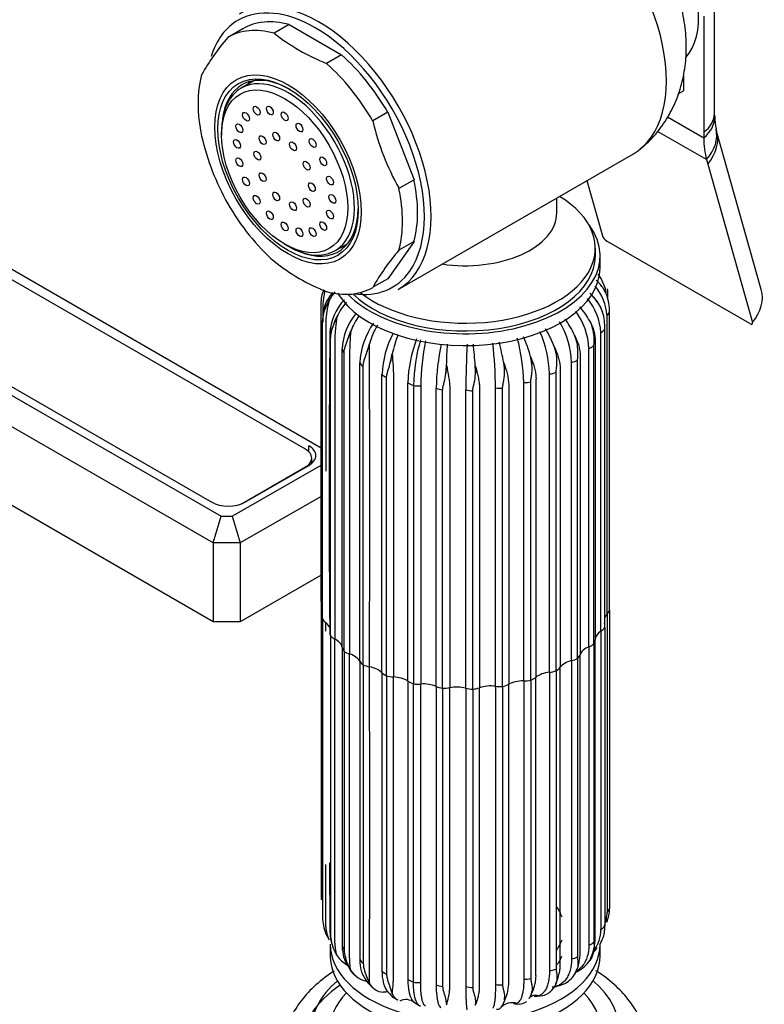
# Model space of a CAD drawing. Units: millimetres. Extents: x -398 to 1764, y 0 to 1382.
# Drawn here: x -102 to -25, y 134 to 236 of the extents above; entities that cross this region are included whole.
import ezdxf

# ---------------------------------------------------------------- set-up
doc = ezdxf.new("R2010")
doc.units = ezdxf.units.MM
for name, color, linetype in [('15936', 7, 'Continuous'), ('2777', 7, 'Continuous'), ('41033', 7, 'Continuous'), ('41035', 7, 'Continuous'), ('456', 7, 'Continuous'), ('46498', 7, 'Continuous'), ('46501', 7, 'Continuous'), ('47650', 7, 'Continuous'), ('59847', 7, 'Continuous'), ('60209', 7, 'Continuous'), ('75265', 7, 'Continuous'), ('Défaut', 7, 'Continuous')]:
    doc.layers.add(name, color=color, linetype=linetype)

# ---------------------------------------------------------------- blocks, each defined once
blk = doc.blocks.new('SE2')
at = {"layer": '15936', "color": 7, "linetype": 'Continuous'}
for p, q in [((-77.46, 229.78), (-78.79, 229.01)), ((-80.8, 224.55), (-80.8, 224.14)), ((-74.26, 212.81), (-73.91, 212.61)), ((-69.04, 212.13), (-67.71, 212.89))]:
    blk.add_line(p, q, dxfattribs=at)
for start_param, end_param in [(2.356194, 6.283185), (0, 0.785398)]:
    blk.add_ellipse((-73.91, 220.57), major_axis=(-4.87, 8.44), ratio=0.57735, start_param=start_param, end_param=end_param, dxfattribs=at)
for centre, major_axis in [((-74.26, 220.37), (-4.63, 8.01)), ((-77.17, 226.67), (0.25, -0.433)), ((-75.79, 226.68), (0.25, -0.433)), ((-78.27, 226.04), (0.25, -0.433)), ((-74.26, 226.08), (0.25, -0.433)), ((-78.97, 224.85), (0.25, -0.433)), ((-72.73, 224.92), (0.25, -0.433)), ((-76.55, 223.61), (0.25, -0.433)), ((-75.14, 223.98), (0.25, -0.433)), ((-79.21, 223.22), (0.25, -0.433)), ((-73.39, 222.97), (0.25, -0.433)), ((-71.35, 223.31), (0.25, -0.433)), ((-78.97, 221.32), (0.25, -0.433)), ((-77.09, 222), (0.25, -0.433)), ((-70.26, 221.41), (0.25, -0.433)), ((-71.98, 220.96), (0.25, -0.433)), ((-78.27, 219.32), (0.25, -0.433)), ((-76.55, 219.77), (0.25, -0.433)), ((-69.56, 219.41), (0.25, -0.433)), ((-71.44, 218.73), (0.25, -0.433)), ((-77.17, 217.42), (0.25, -0.433)), ((-75.14, 217.76), (0.25, -0.433)), ((-69.31, 217.51), (0.25, -0.433)), ((-73.39, 216.75), (0.25, -0.433)), ((-71.98, 217.12), (0.25, -0.433)), ((-75.79, 215.81), (0.25, -0.433)), ((-69.56, 215.88), (0.25, -0.433)), ((-74.26, 214.65), (0.25, -0.433)), ((-70.26, 214.69), (0.25, -0.433)), ((-72.73, 214.05), (0.25, -0.433)), ((-71.35, 214.06), (0.25, -0.433))]:
    blk.add_ellipse(centre, major_axis=major_axis, ratio=0.57735, dxfattribs=at)
at = {"layer": '2777', "color": 7, "linetype": 'Continuous'}
for major_axis, start_param, end_param in [((-16, 0), 5.689517, 6.283185), ((-16, 0), 0, 3.735261), ((-14.07, 0), 5.779384, 6.283185), ((-14.07, 0), 0, 3.645394)]:
    blk.add_ellipse((-55.53, 131.16), major_axis=major_axis, ratio=0.57735, start_param=start_param, end_param=end_param, dxfattribs=at)
for points, knots in [([(-69.11, 137.37), (-69.28, 137.26), (-70.12, 136.69), (-71.49, 135.56), (-72.89, 133.92), (-73.87, 132.14), (-74.43, 130.44), (-74.46, 129.41), (-74.48, 128.92)], [0.6836353, 0.6836353, 0.6836353, 0.6836353, 0.7008933, 0.7689275, 0.8364051, 0.8950544, 0.9579897, 1, 1, 1, 1]), ([(-36.57, 128.52), (-36.55, 128.7), (-36.48, 129.43), (-36.75, 130.87), (-37.4, 132.63), (-38.45, 134.29), (-39.84, 135.81), (-41.13, 136.84), (-41.86, 137.32), (-41.97, 137.39)], [0, 0, 0, 0, 0.0433134, 0.2100268, 0.3758482, 0.5445651, 0.7191142, 0.9001175, 0.933874, 0.933874, 0.933874, 0.933874])]:
    blk.add_open_spline(points, degree=3, knots=knots, dxfattribs=at)
at = {"layer": '41033', "color": 7, "linetype": 'Continuous'}
for p, q in [((-29.67, 226.41), (-29.67, 238.5)), ((-30.78, 236.49), (-30.78, 224.41)), ((-32.9, 230.27), (-32.9, 228.73)), ((-33.38, 228.46), (-32.9, 228.73)), ((-34.54, 226.02), (-30.78, 223.84)), ((-29.65, 226.06), (-29.66, 226.42)), ((-30.49, 221.59), (-35.57, 224.52)), ((-30.78, 224.41), (-30.78, 223.84)), ((-24.81, 208.12), (-29.45, 224.55)), ((-30.49, 221.59), (-30.36, 221.12)), ((-30.36, 221.12), (-25.72, 204.69)), ((-42.9, 219.42), (-41.28, 213.67)), ((-25.99, 204.56), (-40.83, 213.13))]:
    blk.add_line(p, q, dxfattribs=at)
for centre, radius, start, end in [((-24.58, 225.97), 5.06, 179.0927, 193.4513), ((-23.3, 226.26), 6.38, 193.2782, 195.5091), ((-40.26, 214.06), 1.09, 200.7935, 238.8032)]:
    blk.add_arc(centre, radius, start, end, dxfattribs=at)
for centre, major_axis, ratio, start_param, end_param in [((-35.67, 226.41), (-6, 0), 0.57735, 2.523643, 3.141593), ((-35.66, 225.86), (-6, -0.18), 0.604077, 2.503642, 3.147174), ((-35.35, 223.4), (-5.84, -1.39), 0.690985, 2.370639, 3.142845), ((-35.22, 222.93), (-5.77, -1.63), 0.71164, 2.344479, 3.141627), ((-23, 228.34), (-5.5, -9.53), 0.57735, 5.497787, 5.7708), ((-30.59, 206.49), (-5.77, -1.63), 0.71164, 2.344479, 3.141593)]:
    blk.add_ellipse(centre, major_axis=major_axis, ratio=ratio, start_param=start_param, end_param=end_param, dxfattribs=at)
blk.add_open_spline([(-25.99, 204.56), (-25.89, 204.51), (-25.81, 204.49), (-25.71, 204.54), (-25.7, 204.6), (-25.72, 204.69)], degree=3, knots=[0, 0, 0, 0, 0.5, 0.5, 1, 1, 1, 1], dxfattribs=at)
at = {"layer": '41035', "color": 7, "linetype": 'Continuous'}
for p, q in [((-78.6, 235.18), (-80.16, 234.28)), ((-73.8, 235.61), (-75.35, 234.71)), ((-73.8, 235.61), (-68.37, 232.47)), ((-68.37, 232.47), (-69.92, 231.58)), ((-63.56, 226.5), (-65.12, 225.6)), ((-63.56, 226.5), (-60.84, 219.5)), ((-60.84, 219.5), (-62.4, 218.6)), ((-60.84, 213.09), (-63.56, 209.22)), ((-60.84, 213.09), (-62.4, 212.19)), ((-63.56, 209.22), (-65.12, 208.33))]:
    blk.add_line(p, q, dxfattribs=at)
for centre, radius, start, end in [((-61.74, 218.45), 24.28, 139.3163, 150.4759), ((-62.11, 251.38), 21.29, 231.5293, 248.4707), ((-39.3, 231.59), 26.5, 193.0617, 209.3503), ((-57.06, 230), 26.5, 193.0617, 209.3503), ((-43.99, 196.36), 24.28, 139.3163, 150.4759), ((-62.38, 227.23), 20.75, 231.3096, 248.6904)]:
    blk.add_arc(centre, radius, start, end, dxfattribs=at)
for centre, major_axis, start_param, end_param in [((-72.64, 221.3), (7.5, -12.99), 2.615116, 3.14447), ((-71.08, 222.2), (7.5, -12.99), 2.615116, 3.14447), ((-71.08, 222.2), (7.5, -12.99), 1.567918, 2.097273), ((-72.64, 221.3), (7.5, -12.99), 1.567918, 2.097273), ((-72.64, 221.3), (-7.5, 12.99), 0.520721, 1.050075), ((-73.7, 220.69), (-5, 8.66), 5.497787, 6.283185), ((-73.7, 220.69), (-5, 8.66), 0, 0.647386), ((-72.14, 221.59), (-5, 8.66), 0.156198, 0.224075), ((-71.08, 222.2), (7.5, -12.99), 0.520721, 1.050075), ((-72.64, 221.3), (7.5, -12.99), 0.520721, 1.050075), ((-72.64, 221.3), (-7.5, 12.99), 1.567918, 2.097273), ((-73.7, 220.69), (-5, 8.66), 2.494207, 3.912101), ((-72.14, 221.59), (-5, 8.66), -3.365668, -3.297791), ((-72.64, 221.3), (-7.5, 12.99), 2.615116, 3.14447)]:
    blk.add_ellipse(centre, major_axis=major_axis, ratio=0.57735, start_param=start_param, end_param=end_param, dxfattribs=at)
for major_axis in [(-5.37, 9.31), (5.15, -8.92)]:
    blk.add_ellipse((-73.91, 220.57), major_axis=major_axis, ratio=0.57735, dxfattribs=at)
at = {"layer": '456', "color": 7, "linetype": 'Continuous'}
blk.add_ellipse((-55.53, 129.53), major_axis=(-17, 0), ratio=0.57735, start_param=5.580167, end_param=6.283185, dxfattribs=at)
at = {"layer": '46498', "color": 7, "linetype": 'Continuous'}
for p, q in [((-46.03, 216.06), (-46.03, 217.62)), ((-42.03, 211.59), (-42.03, 212.4)), ((-41.53, 210.36), (-41.53, 211.59))]:
    blk.add_line(p, q, dxfattribs=at)
for centre, major_axis, start_param, end_param in [((-55.53, 212.4), (-13.5, 0), 0.632882, 3.902209), ((-55.53, 216.06), (-9.5, 0), 1.315898, 3.140826), ((-55.53, 211.59), (-14, 0), 0.514036, 3.550653), ((-55.53, 211.59), (-13.5, 0), 0.529383, 3.141593), ((-55.53, 210.36), (-14, 0), 0.330515, 3.141593)]:
    blk.add_ellipse(centre, major_axis=major_axis, ratio=0.57735, start_param=start_param, end_param=end_param, dxfattribs=at)
at = {"layer": '46501', "color": 7, "linetype": 'Continuous'}
for p, q in [((-69.53, 140.14), (-69.53, 138.92)), ((-41.53, 138.92), (-41.53, 140.14))]:
    blk.add_line(p, q, dxfattribs=at)
for centre, major_axis, start_param, end_param in [((-55.53, 141.78), (-10.25, 0), 3.341063, 3.538732), ((-55.53, 140.14), (-14, 0), 0, 3.141593), ((-55.53, 141.78), (-10.25, 0), 2.751377, 2.94168), ((-55.53, 138.92), (-14, 0), 0, 3.141593), ((-55.53, 140.14), (-10.25, 0), -3.466858, -3.35343)]:
    blk.add_ellipse(centre, major_axis=major_axis, ratio=0.57735, start_param=start_param, end_param=end_param, dxfattribs=at)
at = {"layer": '47650', "color": 7, "linetype": 'Continuous'}
blk.add_line((-62.48, 208.12), (-38.08, 222.2), dxfattribs=at)
for centre, major_axis, start_param, end_param in [((-46.33, 236.49), (8.25, -14.29), 0, 3.141593), ((-38.91, 240.78), (5.37, -9.31), 0.183148, 2.963429), ((-70.73, 222.41), (8.25, -14.29), 0, 3.141593), ((-71.08, 222.2), (-8, 13.86), 5.497787, 6.283185), ((-71.08, 222.2), (-8, 13.86), 0, 0.48604), ((-71.08, 222.2), (-8, 13.86), 3.402961, 5.497787), ((-71.08, 222.2), (-8, 13.86), 2.720678, 3.402961)]:
    blk.add_ellipse(centre, major_axis=major_axis, ratio=0.57735, start_param=start_param, end_param=end_param, dxfattribs=at)
blk.add_open_spline([(-37.38, 222.73), (-37.21, 222.86), (-36.5, 223.37), (-35.38, 224.65), (-34.2, 226.43), (-33.34, 228.4), (-32.79, 230.49), (-32.55, 232.71), (-32.63, 235.03), (-33.05, 237.44), (-33.81, 239.88), (-34.9, 242.28), (-36.31, 244.56), (-38.01, 246.66), (-40.02, 248.57), (-41.42, 249.48), (-42.25, 250)], degree=3, knots=[0, 0, 0, 0, 0.018677, 0.087135, 0.154409, 0.221478, 0.289407, 0.359334, 0.432262, 0.508555, 0.587483, 0.667494, 0.748395, 0.830893, 0.915899, 1, 1, 1, 1], dxfattribs=at)
at = {"layer": '59847', "color": 7, "linetype": 'Continuous'}
for p, q in [((-70.49, 191.65), (-132.72, 227.58)), ((-144.04, 221.05), (-80.86, 184.57)), ((-141.48, 220.46), (-81.87, 186.05)), ((-81.69, 181.79), (-146.04, 218.94)), ((-81.69, 173.62), (-146.04, 210.77)), ((-71.76, 191.26), (-71.76, 191.89)), ((-69.55, 191.11), (-69.57, 191.12)), ((-69.57, 190.42), (-69.55, 190.43)), ((-69.55, 190.43), (-69.55, 191.11)), ((-79.69, 184.57), (-70.49, 189.88)), ((-78.34, 186.05), (-71.76, 189.85)), ((-70.49, 186.62), (-78.86, 181.79)), ((-81.69, 181.79), (-80.86, 184.57)), ((-80.86, 184.57), (-79.69, 184.57)), ((-79.69, 184.57), (-78.86, 181.79)), ((-81.69, 181.79), (-81.69, 173.62)), ((-78.86, 181.79), (-81.69, 181.79)), ((-78.86, 181.79), (-78.86, 173.62)), ((-70.49, 178.45), (-78.86, 173.62)), ((-78.86, 173.62), (-81.69, 173.62))]:
    blk.add_line(p, q, dxfattribs=at)
for centre, start_param, end_param in [((-73.53, 190.87), 2.356194, 3.926991), ((-80.1, 187.07), 0.785398, 2.356194)]:
    blk.add_ellipse(centre, major_axis=(-2.5, 0), ratio=0.57735, start_param=start_param, end_param=end_param, dxfattribs=at)
at = {"layer": '60209', "color": 7, "linetype": 'Continuous'}
for p, q in [((-72.11, 191.52), (-127.06, 223.25)), ((-71.45, 190.06), (-71.45, 190.6)), ((-78.68, 185.89), (-72.11, 189.69)), ((-72.11, 189.64), (-72.11, 189.69)), ((-78.68, 185.89), (-78.68, 185.88))]:
    blk.add_line(p, q, dxfattribs=at)
for centre, start_param, end_param in [((-73.7, 190.6), 2.356194, 3.926991), ((-80.27, 186.81), -3.953837, -3.926991)]:
    blk.add_ellipse(centre, major_axis=(-2.25, 0), ratio=0.57735, start_param=start_param, end_param=end_param, dxfattribs=at)
at = {"layer": '75265', "color": 7, "linetype": 'Continuous'}
for p, q in [((-40.97, 207.78), (-41.19, 208.18)), ((-40.85, 207.52), (-40.97, 207.78)), ((-40.72, 207.07), (-40.72, 207.58)), ((-70.49, 175.71), (-70.49, 206.68)), ((-69.98, 206.31), (-69.86, 206.56)), ((-69.86, 206.56), (-69.65, 206.99)), ((-41.38, 206.04), (-41.6, 206.46)), ((-41.27, 205.76), (-41.38, 206.04)), ((-40.56, 174.8), (-40.56, 205.77)), ((-70.33, 173.9), (-70.33, 204.87)), ((-69.13, 204.6), (-69.02, 204.88)), ((-69.02, 204.88), (-68.81, 205.32)), ((-42.41, 204.39), (-42.61, 204.84)), ((-40.82, 174.4), (-40.82, 205.37)), ((-67.58, 203.33), (-67.4, 203.8)), ((-42.32, 204.1), (-42.41, 204.39)), ((-41.45, 172.65), (-41.45, 203.62)), ((-41.05, 173.01), (-41.05, 203.99)), ((-69.52, 172.15), (-69.52, 203.12)), ((-67.68, 203.04), (-67.58, 203.33)), ((-65.61, 201.98), (-65.46, 202.47)), ((-44.02, 202.89), (-44.2, 203.36)), ((-43.94, 202.59), (-44.02, 202.89)), ((-68.3, 170.96), (-68.3, 201.93)), ((-68.09, 170.54), (-68.09, 201.51)), ((-65.7, 201.69), (-65.61, 201.98)), ((-63.21, 200.9), (-63.1, 201.41)), ((-46.13, 201.62), (-46.27, 202.12)), ((-46.06, 201.31), (-46.13, 201.62)), ((-42.69, 171.02), (-42.69, 201.99)), ((-42.17, 171.33), (-42.17, 202.3)), ((-66.47, 169.52), (-66.47, 200.49)), ((-63.28, 200.6), (-63.21, 200.9)), ((-51.47, 199.97), (-51.53, 200.49)), ((-48.65, 200.64), (-48.76, 201.14)), ((-48.61, 200.32), (-48.65, 200.64)), ((-44.5, 169.57), (-44.5, 200.54)), ((-43.88, 169.81), (-43.88, 200.78)), ((-66.12, 169.14), (-66.12, 200.11)), ((-57.54, 199.4), (-57.51, 199.72)), ((-57.51, 199.72), (-57.48, 200.24)), ((-54.46, 199.66), (-54.49, 200.19)), ((-54.47, 199.34), (-54.46, 199.66)), ((-51.45, 199.65), (-51.47, 199.97)), ((-46.79, 168.37), (-46.79, 199.34)), ((-46.09, 168.53), (-46.09, 199.5)), ((-64.17, 168.33), (-64.17, 199.3)), ((-63.69, 168), (-63.69, 198.97)), ((-61.48, 167.44), (-61.48, 198.41)), ((-49.46, 167.47), (-49.46, 198.44)), ((-48.72, 167.54), (-48.72, 198.52)), ((-60.9, 198.15), (-60.9, 167.18)), ((-60.15, 198.12), (-60.15, 167.15)), ((-58.54, 166.9), (-58.54, 197.87)), ((-57.87, 166.71), (-57.87, 197.68)), ((-55.46, 166.72), (-55.46, 197.69)), ((-54.74, 166.61), (-54.74, 197.58)), ((-52.39, 166.91), (-52.39, 197.88)), ((-51.65, 166.9), (-51.65, 197.87)), ((-70.49, 175.71), (-70.49, 144.74)), ((-40.56, 174.8), (-40.56, 143.83)), ((-70.33, 173.9), (-70.33, 142.93)), ((-40.82, 174.4), (-40.82, 143.43)), ((-41.05, 173.01), (-41.05, 142.04)), ((-69.52, 172.15), (-69.52, 141.18)), ((-41.45, 172.65), (-41.45, 141.68)), ((-68.3, 170.96), (-68.3, 139.98)), ((-42.69, 171.02), (-42.69, 140.05)), ((-42.17, 171.33), (-42.17, 140.36)), ((-68.09, 170.54), (-68.09, 139.57)), ((-43.88, 169.81), (-43.88, 138.84)), ((-66.47, 169.52), (-66.47, 138.55)), ((-66.12, 169.14), (-66.12, 138.17)), ((-44.5, 169.57), (-44.5, 138.6)), ((-64.17, 168.33), (-64.17, 137.36)), ((-63.69, 168), (-63.69, 137.03)), ((-46.79, 168.37), (-46.79, 137.4)), ((-46.09, 168.53), (-46.09, 137.56)), ((-61.48, 167.44), (-61.48, 136.47)), ((-60.9, 136.21), (-60.9, 167.18)), ((-60.15, 136.18), (-60.15, 167.15)), ((-58.54, 166.9), (-58.54, 135.93)), ((-57.87, 166.71), (-57.87, 135.74)), ((-55.46, 166.72), (-55.46, 135.75)), ((-54.74, 166.61), (-54.74, 135.64)), ((-52.39, 166.91), (-52.39, 135.94)), ((-51.65, 166.9), (-51.65, 135.93)), ((-49.46, 167.47), (-49.46, 136.5)), ((-48.72, 167.54), (-48.72, 136.57)), ((-41.03, 141.99), (-41.02, 142.08)), ((-69.98, 141.22), (-69.86, 140.97)), ((-41.06, 141.6), (-41.03, 141.99)), ((-69.86, 140.97), (-69.65, 140.6)), ((-41.38, 140.45), (-41.6, 140.08)), ((-69.13, 139.52), (-69.02, 139.28)), ((-69.02, 139.28), (-68.81, 138.94)), ((-42.32, 139.01), (-42.41, 138.79)), ((-42.41, 138.79), (-42.61, 138.45)), ((-67.68, 137.96), (-67.58, 137.73)), ((-67.58, 137.73), (-67.4, 137.41)), ((-44.02, 137.3), (-44.2, 136.98)), ((-43.94, 137.51), (-44.02, 137.3)), ((-65.7, 136.6), (-65.61, 136.39)), ((-65.61, 136.39), (-65.46, 136.09)), ((-46.13, 136.03), (-46.27, 135.73)), ((-46.06, 136.23), (-46.13, 136.03)), ((-63.28, 135.51), (-63.21, 135.31)), ((-63.21, 135.31), (-63.1, 135.02)), ((-48.65, 135.04), (-48.76, 134.76)), ((-48.61, 135.23), (-48.65, 135.04)), ((-60.8, 134.08), (-60.18, 133.72)), ((-57.54, 134.31), (-57.51, 134.12)), ((-57.51, 134.12), (-57.48, 133.86)), ((-54.46, 134.07), (-54.49, 133.8)), ((-54.47, 134.26), (-54.46, 134.07)), ((-51.47, 134.38), (-51.53, 134.1)), ((-51.45, 134.57), (-51.47, 134.38)), ((-48.26, 134.72), (-47.51, 134.82))]:
    blk.add_line(p, q, dxfattribs=at)
for centre, radius, start, end in [((-45.37, 206.95), 4.55, 10.3926, 36.9221), ((-45.49, 205.33), 5.16, 33.4912, 46.3284), ((-67.41, 206.76), 3.09, 154.8755, 181.6192), ((-66.39, 205.17), 3.91, 138.2135, 183.3333), ((-64.36, 204.01), 6.07, 140.4828, 150.6095), ((-46.86, 203.28), 6.15, 31.2049, 46.2724), ((-46.1, 205.06), 5.29, 3.3701, 39.9498), ((-45.35, 205.72), 4.85, 21.731, 25.1329), ((-45.26, 205.89), 4.7, 358.5838, 20.3129), ((-45.26, 207.55), 4.54, 0.4144, 7.8188), ((-65.83, 204.59), 4.49, 153.9928, 157.5898), ((-64, 203.22), 5.58, 136.787, 176.5562), ((-62.51, 202.27), 7.01, 139.6946, 154.1482), ((-47.62, 203.24), 6.18, 3.5705, 39.5453), ((-66.92, 204.81), 3.41, 153.8991, 178.9096), ((-61.77, 201.53), 6.55, 140.9445, 176.566), ((-50.04, 201.56), 7.36, 3.2942, 35.6212), ((-49.02, 201.42), 7.26, 28.0522, 42.2918), ((-46.63, 203.83), 5.7, 19.7996, 22.7964), ((-46.02, 204.27), 4.97, 356.721, 17.4764), ((-66.91, 203.63), 2.66, 158.5859, 184.1395), ((-65.59, 202.88), 3.93, 154.0692, 176.5124), ((-64.25, 202.75), 5.21, 155.9673, 159.1906), ((-59.8, 200.78), 8.17, 145.5863, 158.343), ((-58.61, 200.07), 7.87, 144.7054, 176.9829), ((-53.6, 200.11), 9.12, 2.7246, 30.5773), ((-52.08, 199.82), 8.65, 24.1958, 37.0604), ((1472.77, 187.36), 1542.42, 179.4025, 180.55388), ((-56.01, 199.59), 9.88, 150.8233, 163.056), ((-54.24, 198.89), 9.93, 151.9567, 177.6328), ((-50.46, 198.76), 12.91, 158.8662, 168.1482), ((-58.95, 198.91), 12.17, 2.0144, 23.287), ((-56.35, 198.49), 10.7, 19.7727, 31.0902), ((-48.88, 202.06), 6.88, 17.2609, 19.8101), ((-47.54, 202.78), 5.39, 354.8787, 14.1706), ((-61.82, 201.08), 6.18, 158.6479, 161.4506), ((-4152.75, 185.74), 4087.32, 359.76441, 0.23455), ((-47.58, 197.99), 13.91, 159.0049, 178.2648), ((-42.53, 197.74), 18.37, 163.7172, 178.7331), ((-33.29, 197.69), 26.86, 169.08, 179.0934), ((-34.95, 197.51), 23.59, 167.9213, 179.1235), ((-7.53, 199.31), 49.97, 176.4074, 178.9309), ((37.78, 197.44), 93.24, 176.9282, 179.8447), ((-141.64, 193.52), 87.41, 4.3748, 5.8519), ((-99.08, 197.44), 46.7, 0.5476, 6.2403), ((-75.22, 196.42), 24.03, 9.7425, 15.0242), ((-68.43, 198.02), 18.98, 1.2719, 15.3889), ((-62.75, 197.42), 14.48, 14.9128, 23.5306), ((-52.33, 200.46), 8.66, 14.2172, 16.2799), ((-49.82, 201.5), 5.99, 353.1003, 10.5186), ((-58.42, 199.63), 7.57, 161.9234, 164.2641), ((-57.61, 199.12), 11.75, 10.768, 12.3089), ((-53.73, 198.49), 9.78, 165.6907, 167.5309), ((-66.93, 198.07), 18.47, 7.0151, 8.0043), ((-33.02, 197.26), 24.62, 174.2757, 175.0198), ((56.14, 197.47), 110.63, 178.8628, 179.0288), ((-95.45, 197.3), 44.07, 3.065, 3.4814), ((-4371.45, 152.47), 4306.02, 359.78199, 0.21906), ((2705.28, 157.7), 2774.9, 180.1879, 180.33541), ((-44.93, 143.53), 4.12, 339.0186, 358.5639), ((-43.65, 143.74), 3.09, 334.8755, 1.6192), ((-65.79, 142.96), 4.54, 180.4144, 202.5706), ((-65.04, 141.35), 4.48, 182.1571, 204.1473), ((-44.96, 141.62), 3.51, 322.1807, 1.0248), ((-43.98, 141.82), 2.93, 337.147, 4.4422), ((-44.51, 142.06), 3.52, 332.7173, 336.8552), ((-65.72, 140.99), 3.71, 203.3113, 207.3523), ((-64.99, 139.86), 3.31, 177.7877, 185.7355), ((-65.14, 139.67), 3.12, 182.0717, 218.4439), ((-63.57, 139.87), 4.53, 183.7553, 204.9453), ((-45.31, 140.22), 3.23, 333.7825, 338.0078), ((-44.92, 141.88), 3.73, 314.2677, 325.9885), ((-66.09, 140.81), 3.3, 214.4262, 238.4351), ((-61.41, 138.59), 4.73, 185.1481, 204.8748), ((-45.51, 140.43), 3.51, 296.4212, 325.7044), ((-64.6, 139.24), 3.34, 202.6892, 206.9065), ((-66.12, 138.28), 1.57, 200.6319, 234.6601), ((-65.32, 138.71), 2.45, 212.1064, 262.5614), ((-46.45, 138.44), 2.69, 295.9061, 327.0407), ((-46.87, 138.55), 3.12, 336.2885, 340.3746), ((-63.36, 138.04), 2.97, 201.3881, 232.3293), ((-62.78, 137.72), 3.12, 200.9229, 205.1393), ((-63.95, 136.85), 1.7, 206.6329, 267.3182), ((-49.24, 137.14), 3.3, 340.4597, 344.0595), ((-60.31, 136.47), 3.12, 197.8779, 201.8097), ((-52.76, 136.04), 4.23, 346.3852, 349.0363), ((-47.96, 136.67), 1.93, 284.3672, 331.0074), ((-50.24, 136.05), 4.23, 356.5752, 357.1405), ((-61.68, 132.98), 1.41, 50.8168, 116.6167), ((-52.24, 135.05), 5.35, 187.9397, 189.988), ((-31.08, 134.9), 23.4, 181.5784, 182.0362), ((-50.65, 132.42), 1.64, 72.6791, 136.0632), ((-60.19, 135.32), 8.78, 353.8188, 355.0498), ((-50.04, 136.02), 2.09, 257.6253, 272.9394), ((-48.26, 134.02), 0.807, 66.3502, 144.0019)]:
    blk.add_arc(centre, radius, start, end, dxfattribs=at)
for centre, major_axis, ratio, start_param, end_param in [((-42.53, 205.96), (2, 0), 0.57726, 5.745676, 6.120276), ((-67.58, 203.42), (2, 0), 0.577434, 3.022989, 3.120555), ((-67.58, 203.42), (2, 0), 0.577434, 3.120555, 3.397589), ((-42.91, 204.41), (2, 0), 0.577262, 5.536253, 5.910853), ((-66.31, 202.03), (-2, 0), 0.577425, 0.09085, 0.465451), ((-43.84, 202.93), (2, 0), 0.577269, 5.326828, 5.701429), ((-64.56, 200.83), (-2, 0), 0.577413, 0.300302, 0.674903), ((-45.29, 201.6), (2, 0), 0.577279, 5.117403, 5.492003), ((-47.17, 200.47), (2, 0), 0.577292, 4.907975, 5.282576), ((-62.42, 199.86), (-2, 0), 0.577398, 0.509752, 0.884352), ((-59.98, 199.17), (-2, 0), 0.577381, 0.719199, 1.093799), ((-49.43, 199.6), (2, 0), 0.577308, 4.698545, 5.073145), ((-60.39, 199.26), (2, 0), 0.577316, 4.456349, 4.830949), ((-57.34, 198.79), (-2, 0), 0.577363, 0.928642, 1.303243), ((-54.62, 198.74), (-2, 0), 0.577344, 1.138082, 1.512683), ((-51.95, 199.01), (2, 0), 0.577325, 4.489111, 4.863712), ((-68.49, 175.77), (-2, 0), 0.57735, 0.058192, 0.3975), ((-42.53, 174.99), (2, 0), 0.57735, 5.745673, 6.120274), ((-68.4, 174.21), (-2, 0), 0.57735, 0.267631, 0.642232), ((-38.88, 173.73), (2.25, 0), 0.57735, 2.60408, 2.937951), ((-71.8, 172.74), (-2.25, 0), 0.57735, 3.319294, 3.783825), ((-42.91, 173.43), (2, 0), 0.57735, 5.536234, 5.910834), ((-43.03, 173.19), (-2, 0), 0.57735, 2.990345, 3.364946), ((-67.58, 172.45), (2, 0), 0.57735, 3.141236, 3.39756), ((-67.74, 172.68), (-2, 0), 0.57735, 0.477071, 0.851671), ((-70.54, 170.84), (2.25, 0), 0.57735, 0.090806, 0.851671), ((-44.04, 171.73), (-2, 0), 0.57735, 2.780906, 3.155506), ((-39.79, 171.77), (2.25, 0), 0.57735, 2.394641, 3.155506), ((-66.31, 171.06), (-2, 0), 0.57735, 0.090806, 0.465407), ((-41.39, 169.96), (-2.25, 0), 0.57735, 5.326794, 6.087659), ((-43.84, 171.96), (2, 0), 0.57735, 5.326794, 5.701395), ((-66.55, 171.27), (-2, 0), 0.57735, 0.686511, 1.061111), ((-68.62, 169.13), (2.25, 0), 0.57735, 0.300246, 1.061111), ((-45.29, 170.63), (2, 0), 0.57735, 5.117355, 5.491955), ((-45.56, 170.43), (2, 0), 0.57735, 5.713059, 6.087659), ((-64.56, 169.86), (-2, 0), 0.57735, 0.300246, 0.674846), ((-64.87, 170.04), (-2, 0), 0.57735, 0.89595, 1.27055), ((-66.13, 167.69), (2.25, 0), 0.57735, 0.509685, 1.27055), ((-47.52, 169.34), (2, 0), 0.57735, 5.503619, 5.87822), ((-43.61, 168.37), (-2.25, 0), 0.57735, 5.117355, 5.87822), ((-62.42, 168.89), (-2, 0), 0.57735, 0.509685, 0.884286), ((-62.79, 169.03), (-2, 0), 0.57735, 1.10539, 1.47999), ((-63.18, 166.59), (2.25, 0), 0.57735, 0.719125, 1.47999), ((-49.82, 168.51), (2, 0), 0.57735, 5.29418, 5.66878), ((-46.35, 167.1), (-2.25, 0), 0.57735, 4.907915, 5.66878), ((-47.17, 169.5), (2, 0), 0.57735, 4.907915, 5.282516), ((-59.98, 168.2), (-2, 0), 0.57735, 0.719125, 1.093725), ((-60.39, 168.29), (2, 0), 0.57735, 4.456422, 4.831022), ((-59.89, 165.86), (-2.25, 0), 0.57735, 4.070157, 4.831022), ((-57.34, 167.82), (-2, 0), 0.57735, 0.928564, 1.303165), ((-57.78, 167.86), (2, 0), 0.57735, 4.665861, 5.040462), ((-56.41, 165.54), (-2.25, 0), 0.57735, 4.279597, 5.040462), ((-54.62, 167.77), (-2, 0), 0.57735, 1.138004, 1.512604), ((-55.07, 167.75), (2, 0), 0.57735, 4.875301, 5.249901), ((-52.89, 165.65), (-2.25, 0), 0.57735, 4.489036, 5.249901), ((-51.95, 168.04), (2, 0), 0.57735, 4.489036, 4.863637), ((-52.37, 167.97), (2, 0), 0.57735, 5.08474, 5.459341), ((-49.49, 166.17), (-2.25, 0), 0.57735, 4.698476, 5.459341), ((-49.43, 168.63), (2, 0), 0.57735, 4.698476, 5.073076), ((-42.53, 144.02), (2, 0), 0.577441, 5.74567, 6.120271), ((-67.58, 141.48), (2, 0), 0.577266, 3.160094, 3.397531), ((-42.91, 142.46), (2, 0), 0.577438, 5.536215, 5.910815), ((-43.84, 140.99), (2, 0), 0.577432, 5.32676, 5.70136), ((-66.31, 140.09), (-2, 0), 0.577275, 0.090763, 0.465363), ((-64.56, 138.89), (-2, 0), 0.577287, 0.300189, 0.67479), ((-55.53, 140.89), (-10.73, 0), 0.57735, -3.620747, -3.581583), ((-45.29, 139.66), (2, 0), 0.577422, 5.117306, 5.491907), ((-62.42, 137.92), (-2, 0), 0.577302, 0.509619, 0.884219), ((-47.17, 138.53), (2, 0), 0.577408, 4.907855, 5.282455), ((-59.98, 137.23), (-2, 0), 0.577319, 0.719051, 1.093652), ((-60.39, 137.32), (2, 0), 0.577384, 4.456494, 4.831095), ((-49.43, 137.65), (2, 0), 0.577393, 4.698406, 5.073007), ((-57.34, 136.85), (-2, 0), 0.577338, 0.928487, 1.303087), ((-54.62, 136.8), (-2, 0), 0.577357, 1.137926, 1.512526), ((-51.95, 137.07), (2, 0), 0.577375, 4.488961, 4.863561)]:
    blk.add_ellipse(centre, major_axis=major_axis, ratio=ratio, start_param=start_param, end_param=end_param, dxfattribs=at)
for points, knots in [([(-70.09, 207.96), (-70.12, 207.83), (-70.15, 207.7), (-70.21, 207.37), (-70.24, 207.18), (-70.29, 206.81), (-70.3, 206.63), (-70.31, 206.28), (-70.31, 206.11), (-70.31, 205.76), (-70.31, 205.36), (-70.31, 204.95), (-70.31, 204.72)], [0.02039408, 0.02039408, 0.02039408, 0.02039408, 0.03125, 0.03125, 0.046875, 0.046875, 0.0625, 0.0625, 0.078125, 0.078125, 0.09375, 0.11451794, 0.11451794, 0.11451794, 0.11451794]), ([(-42.54, 207.64), (-42.32, 207.41), (-42.08, 207.15), (-41.85, 206.86), (-41.81, 206.8)], [0.1302533, 0.1302533, 0.1302533, 0.1302533, 0.4731716, 0.5501886, 0.5501886, 0.5501886, 0.5501886]), ([(-69.65, 206.99), (-69.75, 206.59), (-69.84, 206.19), (-69.92, 205.61), (-69.95, 205.42), (-69.98, 205.04), (-69.99, 204.86), (-70, 204.5), (-70, 204.33), (-70, 203.98), (-70, 203.47), (-70, 201.56), (-70, 197.06), (-70, 192.61), (-70, 189.54), (-70, 189.24)], [0, 0, 0, 0, 0.03125, 0.03125, 0.046875, 0.046875, 0.0625, 0.0625, 0.078125, 0.078125, 0.09375, 0.125, 0.25, 0.5, 0.5269025, 0.5269025, 0.5269025, 0.5269025]), ([(-68.81, 205.32), (-68.89, 204.91), (-68.95, 204.51), (-69.01, 203.92), (-69.02, 203.72), (-69.05, 203.34), (-69.05, 203.16), (-69.06, 202.8), (-69.06, 202.63), (-69.06, 202.29), (-69.06, 201.77), (-69.06, 199.86), (-69.06, 195.36), (-69.06, 185.66), (-69.06, 177.35), (-69.06, 171.81)], [0, 0, 0, 0, 0.03125, 0.03125, 0.046875, 0.046875, 0.0625, 0.0625, 0.078125, 0.078125, 0.09375, 0.125, 0.25, 0.5, 1, 1, 1, 1]), ([(-42.61, 204.84), (-42.45, 204.54), (-42.32, 204.23), (-42.17, 203.75), (-42.13, 203.58), (-42.08, 203.25), (-42.06, 203.08), (-42.04, 202.74), (-42.04, 202.57), (-42.04, 202.22), (-42.04, 201.7), (-42.04, 199.8), (-42.04, 195.29), (-42.04, 185.6), (-42.04, 177.29), (-42.04, 171.75)], [0, 0, 0, 0, 0.03125, 0.03125, 0.046875, 0.046875, 0.0625, 0.0625, 0.078125, 0.078125, 0.09375, 0.125, 0.25, 0.5, 1, 1, 1, 1]), ([(-67.4, 203.8), (-67.44, 203.38), (-67.47, 202.97), (-67.5, 202.37), (-67.51, 202.17), (-67.52, 201.79), (-67.52, 201.61), (-67.52, 201.25), (-67.52, 201.08), (-67.52, 200.74), (-67.52, 200.22), (-67.52, 198.31), (-67.52, 193.81), (-67.52, 184.12), (-67.52, 175.81), (-67.52, 170.27)], [0, 0, 0, 0, 0.03125, 0.03125, 0.046875, 0.046875, 0.0625, 0.0625, 0.078125, 0.078125, 0.09375, 0.125, 0.25, 0.5, 1, 1, 1, 1]), ([(-68.09, 201.51), (-68.09, 201.65), (-68.08, 201.77), (-68.03, 202.01), (-67.99, 202.13), (-67.87, 202.5), (-67.78, 202.76), (-67.68, 203.04)], [0, 0, 0, 0, 0.25, 0.25, 0.5, 0.5, 1, 1, 1, 1]), ([(-44.2, 203.36), (-44.03, 203.04), (-43.89, 202.72), (-43.74, 202.22), (-43.7, 202.05), (-43.63, 201.71), (-43.61, 201.54), (-43.6, 201.2), (-43.6, 201.02), (-43.6, 200.68), (-43.6, 200.16), (-43.6, 199.14), (-43.6, 198.3), (-43.6, 197.8)], [0, 0, 0, 0, 0.03125, 0.03125, 0.046875, 0.046875, 0.0625, 0.0625, 0.078125, 0.078125, 0.09375, 0.125, 0.1699528, 0.1699528, 0.1699528, 0.1699528]), ([(-66.12, 200.11), (-66.12, 200.24), (-66.1, 200.37), (-66.04, 200.62), (-66.01, 200.74), (-65.88, 201.12), (-65.79, 201.4), (-65.7, 201.69)], [0, 0, 0, 0, 0.25, 0.25, 0.5, 0.5, 1, 1, 1, 1]), ([(-63.1, 201.41), (-63.07, 200.99), (-63.04, 200.58), (-63.01, 199.98), (-63, 199.79), (-62.98, 199.41), (-62.98, 199.22), (-62.97, 198.87), (-62.97, 198.7), (-62.97, 198.35), (-62.97, 197.83), (-62.97, 195.93), (-62.97, 191.43), (-62.97, 181.73), (-62.97, 173.42), (-62.97, 167.88)], [0, 0, 0, 0, 0.03125, 0.03125, 0.046875, 0.046875, 0.0625, 0.0625, 0.078125, 0.078125, 0.09375, 0.125, 0.25, 0.5, 1, 1, 1, 1]), ([(-46.27, 202.12), (-46.11, 201.78), (-45.97, 201.44), (-45.82, 200.92), (-45.78, 200.74), (-45.71, 200.4), (-45.69, 200.22), (-45.68, 199.88), (-45.68, 199.7), (-45.68, 199.36), (-45.68, 198.84), (-45.68, 196.93), (-45.68, 192.43), (-45.68, 182.74), (-45.68, 174.43), (-45.68, 168.89)], [0, 0, 0, 0, 0.03125, 0.03125, 0.046875, 0.046875, 0.0625, 0.0625, 0.078125, 0.078125, 0.09375, 0.125, 0.25, 0.5, 1, 1, 1, 1]), ([(-63.69, 198.97), (-63.69, 199.1), (-63.67, 199.23), (-63.6, 199.49), (-63.56, 199.62), (-63.44, 200.01), (-63.35, 200.3), (-63.28, 200.6)], [0, 0, 0, 0, 0.25, 0.25, 0.5, 0.5, 1, 1, 1, 1]), ([(-51.53, 200.49), (-51.4, 200.11), (-51.28, 199.74), (-51.14, 199.19), (-51.1, 199), (-51.05, 198.64), (-51.03, 198.46), (-51.01, 198.11), (-51.02, 197.94), (-51.02, 197.6), (-51.02, 197.08), (-51.02, 195.17), (-51.02, 190.67), (-51.02, 180.98), (-51.02, 172.67), (-51.02, 167.12)], [0, 0, 0, 0, 0.03125, 0.03125, 0.046875, 0.046875, 0.0625, 0.0625, 0.078125, 0.078125, 0.09375, 0.125, 0.25, 0.5, 1, 1, 1, 1]), ([(-48.76, 201.14), (-48.6, 200.78), (-48.47, 200.43), (-48.32, 199.89), (-48.28, 199.71), (-48.22, 199.36), (-48.2, 199.18), (-48.18, 198.83), (-48.19, 198.66), (-48.19, 198.31), (-48.19, 197.8), (-48.19, 195.89), (-48.19, 191.39), (-48.19, 181.69), (-48.19, 173.38), (-48.19, 167.84)], [0, 0, 0, 0, 0.03125, 0.03125, 0.046875, 0.046875, 0.0625, 0.0625, 0.078125, 0.078125, 0.09375, 0.125, 0.25, 0.5, 1, 1, 1, 1]), ([(-46.09, 199.5), (-46.09, 199.64), (-46.08, 199.78), (-46.05, 200.08), (-46.03, 200.23), (-46, 200.69), (-46.01, 201), (-46.06, 201.31)], [0, 0, 0, 0, 0.25, 0.25, 0.5, 0.5, 1, 1, 1, 1]), ([(-57.87, 197.68), (-57.87, 197.82), (-57.85, 197.95), (-57.78, 198.22), (-57.74, 198.36), (-57.63, 198.78), (-57.57, 199.09), (-57.54, 199.4)], [0, 0, 0, 0, 0.25, 0.25, 0.5, 0.5, 1, 1, 1, 1]), ([(-57.48, 200.24), (-57.39, 199.84), (-57.31, 199.44), (-57.22, 198.86), (-57.19, 198.67), (-57.15, 198.29), (-57.14, 198.11), (-57.13, 197.76), (-57.13, 197.59), (-57.13, 197.24), (-57.13, 196.72), (-57.13, 194.82), (-57.13, 190.31), (-57.13, 180.62), (-57.13, 172.31), (-57.13, 166.77)], [0, 0, 0, 0, 0.03125, 0.03125, 0.046875, 0.046875, 0.0625, 0.0625, 0.078125, 0.078125, 0.09375, 0.125, 0.25, 0.5, 1, 1, 1, 1]), ([(-54.74, 197.58), (-54.74, 197.72), (-54.72, 197.86), (-54.66, 198.14), (-54.62, 198.28), (-54.53, 198.72), (-54.48, 199.02), (-54.47, 199.34)], [0, 0, 0, 0, 0.25, 0.25, 0.5, 0.5, 1, 1, 1, 1]), ([(-54.49, 200.19), (-54.37, 199.79), (-54.27, 199.41), (-54.15, 198.84), (-54.12, 198.65), (-54.07, 198.28), (-54.05, 198.1), (-54.04, 197.75), (-54.04, 197.58), (-54.04, 197.23), (-54.04, 196.71), (-54.04, 194.81), (-54.04, 190.31), (-54.04, 180.61), (-54.04, 172.3), (-54.04, 166.76)], [0, 0, 0, 0, 0.03125, 0.03125, 0.046875, 0.046875, 0.0625, 0.0625, 0.078125, 0.078125, 0.09375, 0.125, 0.25, 0.5, 1, 1, 1, 1]), ([(-51.65, 197.87), (-51.65, 198), (-51.63, 198.14), (-51.57, 198.43), (-51.54, 198.57), (-51.46, 199.02), (-51.44, 199.34), (-51.45, 199.65)], [0, 0, 0, 0, 0.25, 0.25, 0.5, 0.5, 1, 1, 1, 1]), ([(-48.72, 198.52), (-48.72, 198.65), (-48.7, 198.79), (-48.66, 199.09), (-48.63, 199.23), (-48.58, 199.69), (-48.57, 200), (-48.61, 200.32)], [0, 0, 0, 0, 0.25, 0.25, 0.5, 0.5, 1, 1, 1, 1]), ([(-43.6, 197.8), (-43.6, 196.91), (-43.6, 193.26), (-43.6, 184.06), (-43.6, 175.75), (-43.6, 170.21)], [0.1699528, 0.1699528, 0.1699528, 0.1699528, 0.25, 0.5, 1, 1, 1, 1]), ([(-68.81, 138.94), (-68.89, 139.18), (-68.95, 139.43), (-69.01, 139.86), (-69.02, 140.01), (-69.05, 140.32), (-69.05, 140.49), (-69.06, 140.82), (-69.06, 141), (-69.06, 141.34), (-69.06, 141.86), (-69.06, 143.77), (-69.06, 148.27), (-69.06, 157.96), (-69.06, 166.27), (-69.06, 171.81)], [0, 0, 0, 0, 0.03125, 0.03125, 0.046875, 0.046875, 0.0625, 0.0625, 0.078125, 0.078125, 0.09375, 0.125, 0.25, 0.5, 1, 1, 1, 1]), ([(-42.61, 138.45), (-42.45, 138.8), (-42.32, 139.15), (-42.17, 139.69), (-42.13, 139.87), (-42.08, 140.23), (-42.06, 140.41), (-42.04, 140.76), (-42.04, 140.93), (-42.04, 141.28), (-42.04, 141.8), (-42.04, 143.7), (-42.04, 148.2), (-42.04, 157.9), (-42.04, 166.21), (-42.04, 171.75)], [0, 0, 0, 0, 0.03125, 0.03125, 0.046875, 0.046875, 0.0625, 0.0625, 0.078125, 0.078125, 0.09375, 0.125, 0.25, 0.5, 1, 1, 1, 1]), ([(-67.4, 137.41), (-67.44, 137.64), (-67.47, 137.9), (-67.5, 138.32), (-67.51, 138.47), (-67.52, 138.78), (-67.52, 138.94), (-67.52, 139.27), (-67.52, 139.45), (-67.52, 139.8), (-67.52, 140.31), (-67.52, 142.22), (-67.52, 146.72), (-67.52, 156.42), (-67.52, 164.73), (-67.52, 170.27)], [0, 0, 0, 0, 0.03125, 0.03125, 0.046875, 0.046875, 0.0625, 0.0625, 0.078125, 0.078125, 0.09375, 0.125, 0.25, 0.5, 1, 1, 1, 1]), ([(-43.84, 137.82), (-43.82, 137.88), (-43.81, 137.94), (-43.74, 138.17), (-43.7, 138.34), (-43.63, 138.7), (-43.61, 138.87), (-43.6, 139.22), (-43.6, 139.39), (-43.6, 139.74), (-43.6, 140.26), (-43.6, 142.16), (-43.6, 146.66), (-43.6, 156.36), (-43.6, 164.67), (-43.6, 170.21)], [0.0259906, 0.0259906, 0.0259906, 0.0259906, 0.03125, 0.03125, 0.046875, 0.046875, 0.0625, 0.0625, 0.078125, 0.078125, 0.09375, 0.125, 0.25, 0.5, 1, 1, 1, 1]), ([(-46.03, 136.25), (-45.97, 136.4), (-45.92, 136.55), (-45.82, 136.86), (-45.78, 137.04), (-45.71, 137.38), (-45.69, 137.55), (-45.68, 137.9), (-45.68, 138.07), (-45.68, 138.42), (-45.68, 138.94), (-45.68, 140.84), (-45.68, 145.34), (-45.68, 155.04), (-45.68, 163.35), (-45.68, 168.89)], [0.0172411, 0.0172411, 0.0172411, 0.0172411, 0.03125, 0.03125, 0.046875, 0.046875, 0.0625, 0.0625, 0.078125, 0.078125, 0.09375, 0.125, 0.25, 0.5, 1, 1, 1, 1]), ([(-63.1, 135.02), (-63.07, 135.25), (-63.04, 135.51), (-63.01, 135.93), (-63, 136.08), (-62.98, 136.39), (-62.98, 136.55), (-62.97, 136.89), (-62.97, 137.06), (-62.97, 137.41), (-62.97, 137.93), (-62.97, 139.83), (-62.97, 144.33), (-62.97, 154.03), (-62.97, 162.34), (-62.97, 167.88)], [0, 0, 0, 0, 0.03125, 0.03125, 0.046875, 0.046875, 0.0625, 0.0625, 0.078125, 0.078125, 0.09375, 0.125, 0.25, 0.5, 1, 1, 1, 1]), ([(-48.76, 134.76), (-48.6, 135.05), (-48.47, 135.35), (-48.32, 135.84), (-48.28, 136), (-48.22, 136.34), (-48.2, 136.51), (-48.18, 136.85), (-48.19, 137.03), (-48.19, 137.37), (-48.19, 137.89), (-48.19, 139.8), (-48.19, 144.3), (-48.19, 153.99), (-48.19, 162.3), (-48.19, 167.84)], [0, 0, 0, 0, 0.03125, 0.03125, 0.046875, 0.046875, 0.0625, 0.0625, 0.078125, 0.078125, 0.09375, 0.125, 0.25, 0.5, 1, 1, 1, 1]), ([(-57.48, 133.86), (-57.39, 134.1), (-57.31, 134.36), (-57.22, 134.8), (-57.19, 134.96), (-57.15, 135.27), (-57.14, 135.44), (-57.13, 135.78), (-57.13, 135.95), (-57.13, 136.3), (-57.13, 136.82), (-57.13, 138.72), (-57.13, 143.22), (-57.13, 152.92), (-57.13, 161.23), (-57.13, 166.77)], [0, 0, 0, 0, 0.03125, 0.03125, 0.046875, 0.046875, 0.0625, 0.0625, 0.078125, 0.078125, 0.09375, 0.125, 0.25, 0.5, 1, 1, 1, 1]), ([(-54.49, 133.8), (-54.37, 134.06), (-54.27, 134.33), (-54.15, 134.78), (-54.12, 134.94), (-54.07, 135.26), (-54.05, 135.43), (-54.04, 135.77), (-54.04, 135.94), (-54.04, 136.29), (-54.04, 136.81), (-54.04, 138.71), (-54.04, 143.22), (-54.04, 152.91), (-54.04, 161.22), (-54.04, 166.76)], [0, 0, 0, 0, 0.03125, 0.03125, 0.046875, 0.046875, 0.0625, 0.0625, 0.078125, 0.078125, 0.09375, 0.125, 0.25, 0.5, 1, 1, 1, 1]), ([(-51.53, 134.1), (-51.4, 134.38), (-51.28, 134.67), (-51.14, 135.13), (-51.1, 135.3), (-51.05, 135.62), (-51.03, 135.79), (-51.01, 136.13), (-51.02, 136.31), (-51.02, 136.65), (-51.02, 137.17), (-51.02, 139.08), (-51.02, 143.58), (-51.02, 153.27), (-51.02, 161.58), (-51.02, 167.12)], [0, 0, 0, 0, 0.03125, 0.03125, 0.046875, 0.046875, 0.0625, 0.0625, 0.078125, 0.078125, 0.09375, 0.125, 0.25, 0.5, 1, 1, 1, 1]), ([(-69.65, 140.6), (-69.75, 140.85), (-69.84, 141.12), (-69.92, 141.55), (-69.95, 141.71), (-69.98, 142.02), (-69.99, 142.18), (-70, 142.52), (-70, 142.7), (-70, 143.04), (-70, 143.56), (-70, 145.41), (-70, 147.08), (-70, 148.4)], [0, 0, 0, 0, 0.03125, 0.03125, 0.046875, 0.046875, 0.0625, 0.0625, 0.078125, 0.078125, 0.09375, 0.125, 0.2445619, 0.2445619, 0.2445619, 0.2445619]), ([(-42.69, 140.05), (-42.69, 139.62), (-42.75, 139.23), (-42.92, 138.69), (-42.99, 138.51), (-43.15, 138.19), (-43.25, 138.04), (-43.47, 137.77), (-43.59, 137.64), (-43.81, 137.44), (-43.92, 137.36), (-44.02, 137.3)], [0, 0, 0, 0, 0.25, 0.25, 0.375, 0.375, 0.5, 0.5, 0.625, 0.625, 0.7153043, 0.7153043, 0.7153043, 0.7153043]), ([(-42.17, 140.36), (-42.17, 140.22), (-42.17, 140.1), (-42.16, 139.87), (-42.16, 139.76), (-42.18, 139.44), (-42.23, 139.23), (-42.32, 139.01)], [0, 0, 0, 0, 0.25, 0.25, 0.5, 0.5, 1, 1, 1, 1]), ([(-66.47, 138.55), (-66.47, 138.12), (-66.42, 137.73), (-66.28, 137.28), (-66.25, 137.18), (-66.21, 137.09)], [0, 0, 0, 0, 0.25, 0.25, 0.3196453, 0.3196453, 0.3196453, 0.3196453]), ([(-44.5, 138.6), (-44.5, 138.17), (-44.55, 137.79), (-44.69, 137.27), (-44.75, 137.1), (-44.89, 136.8), (-44.97, 136.66), (-45.15, 136.4), (-45.25, 136.29), (-45.47, 136.09), (-45.59, 136), (-45.81, 135.88), (-45.91, 135.84), (-46, 135.81)], [0, 0, 0, 0, 0.25, 0.25, 0.375, 0.375, 0.5, 0.5, 0.625, 0.625, 0.75, 0.75, 0.8388683, 0.8388683, 0.8388683, 0.8388683]), ([(-43.88, 138.84), (-43.88, 138.7), (-43.87, 138.58), (-43.85, 138.35), (-43.84, 138.24), (-43.83, 137.92), (-43.87, 137.71), (-43.94, 137.51)], [0, 0, 0, 0, 0.25, 0.25, 0.5, 0.5, 1, 1, 1, 1]), ([(-64.17, 137.36), (-64.17, 136.93), (-64.12, 136.55), (-63.99, 136.03), (-63.94, 135.87), (-63.81, 135.57), (-63.74, 135.44), (-63.6, 135.23), (-63.54, 135.16), (-63.48, 135.09)], [0, 0, 0, 0, 0.25, 0.25, 0.375, 0.375, 0.5, 0.5, 0.5806644, 0.5806644, 0.5806644, 0.5806644]), ([(-63.69, 137.03), (-63.69, 136.89), (-63.67, 136.75), (-63.6, 136.48), (-63.56, 136.35), (-63.44, 135.96), (-63.35, 135.72), (-63.28, 135.51)], [0, 0, 0, 0, 0.25, 0.25, 0.5, 0.5, 1, 1, 1, 1]), ([(-46.79, 137.4), (-46.79, 136.98), (-46.82, 136.59), (-46.93, 136.09), (-46.98, 135.93), (-47.08, 135.64), (-47.14, 135.51), (-47.28, 135.27), (-47.36, 135.17), (-47.53, 134.99), (-47.62, 134.92), (-47.79, 134.82), (-47.87, 134.79), (-47.94, 134.77)], [0, 0, 0, 0, 0.25, 0.25, 0.375, 0.375, 0.5, 0.5, 0.625, 0.625, 0.75, 0.75, 0.8413832, 0.8413832, 0.8413832, 0.8413832]), ([(-46.09, 137.56), (-46.09, 137.42), (-46.08, 137.3), (-46.05, 137.07), (-46.03, 136.96), (-46, 136.64), (-46.01, 136.43), (-46.06, 136.23)], [0, 0, 0, 0, 0.25, 0.25, 0.5, 0.5, 1, 1, 1, 1]), ([(-61.48, 136.47), (-61.48, 136.26), (-61.47, 136.06), (-61.44, 135.68), (-61.42, 135.49), (-61.32, 134.99), (-61.23, 134.71), (-61.05, 134.37), (-60.98, 134.27), (-60.88, 134.15), (-60.84, 134.11), (-60.81, 134.08)], [0, 0, 0, 0, 0.125, 0.125, 0.25, 0.25, 0.5, 0.5, 0.625, 0.625, 0.6782031, 0.6782031, 0.6782031, 0.6782031]), ([(-60.18, 133.67), (-60.22, 133.69), (-60.25, 133.71), (-60.35, 133.79), (-60.41, 133.86), (-60.52, 134.03), (-60.57, 134.12), (-60.71, 134.46), (-60.78, 134.75), (-60.85, 135.24), (-60.87, 135.42), (-60.89, 135.8), (-60.9, 136), (-60.9, 136.21)], [0.1826869, 0.1826869, 0.1826869, 0.1826869, 0.25, 0.25, 0.375, 0.375, 0.5, 0.5, 0.75, 0.75, 0.875, 0.875, 1, 1, 1, 1]), ([(-59.64, 133.71), (-59.67, 133.72), (-59.7, 133.74), (-59.77, 133.81), (-59.81, 133.87), (-59.89, 134.03), (-59.92, 134.12), (-59.99, 134.33), (-60.02, 134.45), (-60.06, 134.73), (-60.09, 134.88), (-60.14, 135.38), (-60.15, 135.75), (-60.15, 136.18)], [0.1770843, 0.1770843, 0.1770843, 0.1770843, 0.25, 0.25, 0.375, 0.375, 0.5, 0.5, 0.625, 0.625, 0.75, 0.75, 1, 1, 1, 1]), ([(-49.46, 136.5), (-49.46, 136.08), (-49.48, 135.7), (-49.55, 135.2), (-49.58, 135.05), (-49.65, 134.77), (-49.69, 134.64), (-49.78, 134.42), (-49.83, 134.33), (-49.94, 134.17), (-50, 134.11), (-50.1, 134.03), (-50.15, 134.01), (-50.19, 133.99)], [0, 0, 0, 0, 0.25, 0.25, 0.375, 0.375, 0.5, 0.5, 0.625, 0.625, 0.75, 0.75, 0.8312418, 0.8312418, 0.8312418, 0.8312418]), ([(-48.72, 136.57), (-48.72, 136.44), (-48.7, 136.31), (-48.66, 136.08), (-48.63, 135.96), (-48.58, 135.64), (-48.57, 135.43), (-48.61, 135.23)], [0, 0, 0, 0, 0.25, 0.25, 0.5, 0.5, 1, 1, 1, 1]), ([(-62.54, 134.34), (-62.58, 134.36), (-62.62, 134.39), (-62.75, 134.48), (-62.83, 134.57), (-62.97, 134.77), (-63.04, 134.89), (-63.1, 135.02)], [0.3895066, 0.3895066, 0.3895066, 0.3895066, 0.5, 0.5, 0.75, 0.75, 1, 1, 1, 1]), ([(-58.54, 135.93), (-58.54, 135.5), (-58.52, 135.13), (-58.47, 134.63), (-58.44, 134.48), (-58.39, 134.2), (-58.36, 134.08), (-58.29, 133.86), (-58.25, 133.77), (-58.16, 133.62), (-58.12, 133.57), (-58.07, 133.52)], [0, 0, 0, 0, 0.25, 0.25, 0.375, 0.375, 0.5, 0.5, 0.625, 0.625, 0.7402881, 0.7402881, 0.7402881, 0.7402881]), ([(-57.87, 135.74), (-57.87, 135.6), (-57.85, 135.47), (-57.78, 135.21), (-57.74, 135.09), (-57.63, 134.73), (-57.57, 134.51), (-57.54, 134.31)], [0, 0, 0, 0, 0.25, 0.25, 0.5, 0.5, 1, 1, 1, 1]), ([(-55.46, 135.75), (-55.46, 135.32), (-55.46, 134.95), (-55.45, 134.46), (-55.44, 134.31), (-55.43, 134.04), (-55.42, 133.91), (-55.4, 133.7), (-55.39, 133.61), (-55.37, 133.47), (-55.36, 133.41), (-55.35, 133.36), (-55.34, 133.35), (-55.34, 133.34)], [0, 0, 0, 0, 0.25, 0.25, 0.375, 0.375, 0.5, 0.5, 0.625, 0.625, 0.75, 0.75, 0.7827954, 0.7827954, 0.7827954, 0.7827954]), ([(-54.74, 135.64), (-54.74, 135.51), (-54.72, 135.38), (-54.66, 135.13), (-54.62, 135.01), (-54.53, 134.66), (-54.48, 134.45), (-54.47, 134.26)], [0, 0, 0, 0, 0.25, 0.25, 0.5, 0.5, 1, 1, 1, 1]), ([(-52.39, 135.94), (-52.39, 135.52), (-52.4, 135.14), (-52.43, 134.65), (-52.44, 134.5), (-52.47, 134.23), (-52.49, 134.11), (-52.53, 133.89), (-52.55, 133.8), (-52.59, 133.65), (-52.62, 133.6), (-52.66, 133.53), (-52.67, 133.52), (-52.68, 133.51)], [0, 0, 0, 0, 0.25, 0.25, 0.375, 0.375, 0.5, 0.5, 0.625, 0.625, 0.75, 0.75, 0.8119466, 0.8119466, 0.8119466, 0.8119466]), ([(-51.65, 135.93), (-51.65, 135.79), (-51.63, 135.66), (-51.57, 135.42), (-51.54, 135.3), (-51.46, 134.97), (-51.44, 134.76), (-51.45, 134.57)], [0, 0, 0, 0, 0.25, 0.25, 0.5, 0.5, 1, 1, 1, 1]), ([(-52.29, 133.4), (-52.14, 133.36), (-51.99, 133.4), (-51.8, 133.58), (-51.74, 133.66), (-51.63, 133.86), (-51.58, 133.97), (-51.53, 134.1)], [0, 0, 0, 0, 0.5, 0.5, 0.75, 0.75, 1, 1, 1, 1]), ([(-50.19, 133.99), (-50.21, 133.98), (-50.24, 133.98), (-50.33, 133.96), (-50.41, 133.96), (-50.48, 133.98)], [0.8312418, 0.8312418, 0.8312418, 0.8312418, 0.875, 0.875, 1, 1, 1, 1]), ([(-49.93, 133.93), (-49.69, 133.92), (-49.46, 133.99), (-49.23, 134.15), (-49.2, 134.17), (-49.17, 134.2)], [0, 0, 0, 0, 0.5, 0.5, 0.5764643, 0.5764643, 0.5764643, 0.5764643]), ([(-47.94, 134.77), (-47.97, 134.76), (-48, 134.75), (-48.14, 134.72), (-48.26, 134.71), (-48.38, 134.72)], [0.8413832, 0.8413832, 0.8413832, 0.8413832, 0.875, 0.875, 1, 1, 1, 1])]:
    blk.add_open_spline(points, degree=3, knots=knots, dxfattribs=at)
for points in [[(-41.6, 206.46), (-41.56, 206.4), (-41.53, 206.33), (-41.5, 206.27)], [(-41.5, 206.27), (-41.44, 206.14), (-41.38, 206.01), (-41.34, 205.88)], [(-70, 172.64), (-70, 172.93), (-70, 173.22), (-70, 173.51)], [(-69.57, 141.47), (-69.53, 140.7), (-69.46, 140.25), (-69.33, 140.09)], [(-66.21, 137.09), (-66.19, 137.03), (-66.17, 136.98), (-66.14, 136.93)], [(-44.2, 136.98), (-44.09, 137.19), (-44, 137.4), (-43.92, 137.61)], [(-46.5, 135.73), (-46.35, 135.67), (-45.95, 135.77), (-45.3, 136.02)], [(-63.53, 135.18), (-63.69, 135.18), (-63.86, 135.17), (-64.03, 135.15)], [(-63.55, 135.2), (-63.12, 134.69), (-62.78, 134.42), (-62.52, 134.38)], [(-48.91, 134.5), (-48.85, 134.58), (-48.8, 134.66), (-48.76, 134.76)]]:
    blk.add_open_spline(points, degree=3, dxfattribs=at)

msp = doc.modelspace()

# ---------------------------------------------------------------- block references
at = {"layer": 'Défaut'}
msp.add_blockref('SE2', (0, 0), dxfattribs=at)

doc.saveas('drawing.dxf')
